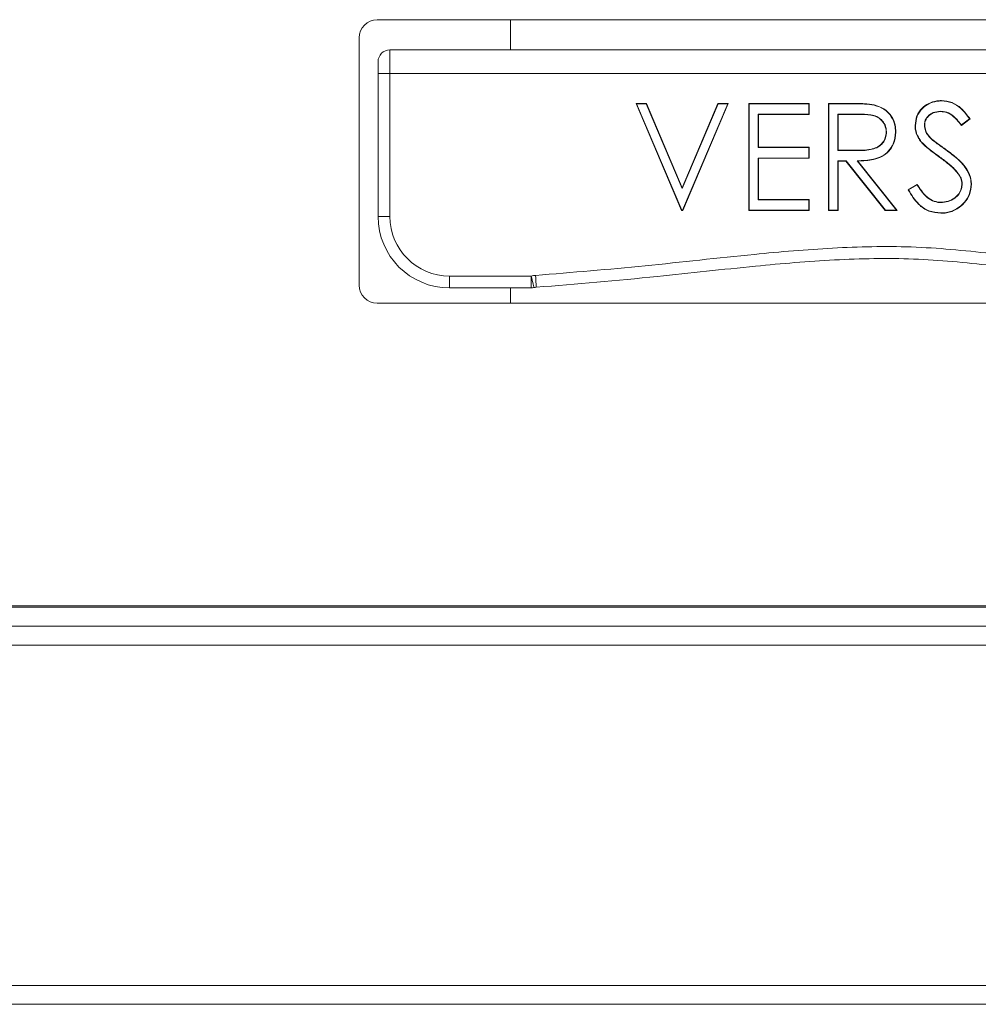
# Model space of a CAD drawing. Units: inches. Extents: x 0.6 to 17.4, y 0.2 to 10.8.
# Drawn here: x 2.8 to 3, y 2.1 to 2.3 of the extents above; entities that cross this region are included whole.
import ezdxf

# ---------------------------------------------------------------- set-up
doc = ezdxf.new("R2010")
doc.units = ezdxf.units.IN
doc.header["$MEASUREMENT"] = 0

msp = doc.modelspace()

# ---------------------------------------------------------------- linework, layer by layer
at = {"color": 7, "linetype": 'Continuous', "lineweight": 15}
for p, q in [((2.8543417566, 2.3030648876), (3.2218417179, 2.3030648876)), ((2.8818417323, 2.2968518661), (2.8818417323, 2.3030648876)), ((2.8505917533, 2.2482212812), (2.8505917533, 2.2993149576)), ((3.2211318228, 2.2968518661), (2.8569586264, 2.2968518661)), ((2.8544979548, 2.2919306696), (2.8544979548, 2.2943911212)), ((2.8544979548, 2.2919306696), (2.8569586264, 2.2919306696)), ((2.8544979548, 2.262402904), (2.8544979548, 2.2919306696)), ((2.8569586264, 2.2919306696), (2.8569586264, 2.262402904)), ((3.2211318228, 2.2919306696), (2.8569586264, 2.2919306696)), ((2.9078093523, 2.285778954), (2.909938781, 2.285778954)), ((2.9171786774, 2.2636334231), (2.9078093523, 2.285778954)), ((2.9079082045, 2.2857135414), (2.9078093523, 2.285778954)), ((2.9079082045, 2.2857135414), (2.9098953682, 2.2857135414)), ((2.9172220902, 2.2636988357), (2.9079082045, 2.2857135414)), ((2.9098953682, 2.2857135414), (2.909938781, 2.285778954)), ((2.9098953682, 2.2857135414), (2.9173206491, 2.2681586242)), ((2.909938781, 2.285778954), (2.9173206491, 2.2683269956)), ((2.9173206491, 2.2683269956), (2.9247025538, 2.285778954)), ((2.9173206491, 2.2681586242), (2.9247459667, 2.2857135414)), ((2.9267330937, 2.2857135414), (2.917419208, 2.2636988357)), ((2.9268319459, 2.285778954), (2.9174626208, 2.2636334231)), ((2.9247025538, 2.285778954), (2.9268319459, 2.285778954)), ((2.9247459667, 2.2857135414), (2.9247025538, 2.285778954)), ((2.9247459667, 2.2857135414), (2.9267330937, 2.2857135414)), ((2.9267330937, 2.2857135414), (2.9268319459, 2.285778954)), ((2.93109073, 2.285778954), (2.943583139, 2.285778954)), ((2.93109073, 2.2636334231), (2.93109073, 2.285778954)), ((2.9311562159, 2.2857135414), (2.93109073, 2.285778954)), ((2.9311562159, 2.2636988357), (2.9311562159, 2.2857135414)), ((2.9311562159, 2.2857135414), (2.9435176531, 2.2857135414)), ((2.9435176531, 2.2857135414), (2.943583139, 2.285778954)), ((2.9435176531, 2.2857135414), (2.9435176531, 2.2835731128)), ((2.943583139, 2.285778954), (2.943583139, 2.2835077002)), ((2.9475580165, 2.285778954), (2.9519897919, 2.285778954)), ((2.9475580165, 2.2636334231), (2.9475580165, 2.285778954)), ((2.947623539, 2.2857135414), (2.9475580165, 2.285778954)), ((2.947623539, 2.2636988357), (2.947623539, 2.2857135414)), ((2.947623539, 2.2857135414), (2.9519896086, 2.2857135414)), ((2.9519896086, 2.2857135414), (2.9519897919, 2.285778954)), ((2.9709014701, 2.2863468408), (2.9709015801, 2.2862814282)), ((2.9330126278, 2.2835731128), (2.9330126278, 2.276628233)), ((2.9330126278, 2.2835731128), (2.9330781504, 2.2835077002)), ((2.9435176531, 2.2835731128), (2.9330126278, 2.2835731128)), ((2.9330781504, 2.2835077002), (2.9330781504, 2.2766936456)), ((2.943583139, 2.2835077002), (2.9330781504, 2.2835077002)), ((2.9435176531, 2.2835731128), (2.943583139, 2.2835077002)), ((2.9494799509, 2.2835731128), (2.9494799509, 2.2760606396)), ((2.9494799509, 2.2835731128), (2.9495454368, 2.2835077002)), ((2.9536977422, 2.2835731128), (2.9494799509, 2.2835731128)), ((2.9495454368, 2.2835077002), (2.9495454368, 2.2761257588)), ((2.9536977422, 2.2835077002), (2.9495454368, 2.2835077002)), ((2.9536977422, 2.2835731128), (2.9536977422, 2.2835077002)), ((2.9768016553, 2.2825980841), (2.9750049727, 2.2812364465)), ((2.9767108697, 2.2826115772), (2.9750169626, 2.2813276721)), ((2.9767108697, 2.2826115772), (2.9768016553, 2.2825980841)), ((2.9330126278, 2.276628233), (2.9330781504, 2.2766936456)), ((2.9330126278, 2.276628233), (2.9435176531, 2.276628233)), ((2.9330781504, 2.2766936456), (2.943583139, 2.2766936456)), ((2.9435176531, 2.276628233), (2.943583139, 2.2766936456)), ((2.9435176531, 2.276628233), (2.9435176531, 2.2744878044)), ((2.943583139, 2.2766936456), (2.943583139, 2.2744223918)), ((2.9330126278, 2.2744878044), (2.9330126278, 2.2658392643)), ((2.9330126278, 2.2744878044), (2.9330781504, 2.2744223918)), ((2.9435176531, 2.2744878044), (2.9330126278, 2.2744878044)), ((2.9435176531, 2.2744878044), (2.943583139, 2.2744223918)), ((2.9494799509, 2.2760606396), (2.9495454368, 2.2761257588)), ((2.9494799509, 2.2760606396), (2.95359988, 2.2760292533)), ((2.9495454368, 2.2761257588), (2.9536001733, 2.2760946659)), ((2.9330781504, 2.2744223918), (2.9330781504, 2.2659046769)), ((2.943583139, 2.2744223918), (2.9330781504, 2.2744223918)), ((2.9494799509, 2.2739199176), (2.9494799509, 2.2636988357)), ((2.9494799509, 2.2739199176), (2.9495454368, 2.2738545051)), ((2.9511918245, 2.2739199176), (2.9494799509, 2.2739199176)), ((2.9495454368, 2.2738545051), (2.9495454368, 2.2636334231)), ((2.9511602182, 2.2738545051), (2.9495454368, 2.2738545051)), ((2.9511918245, 2.2739199176), (2.9511602182, 2.2738545051)), ((2.9592962742, 2.2636334231), (2.9511602182, 2.2738545051)), ((2.9593278805, 2.2636988357), (2.9511918245, 2.2739199176)), ((2.9534832813, 2.273918451), (2.9536179198, 2.2738545051)), ((2.9534832813, 2.273918451), (2.9616180907, 2.2636988357)), ((2.9536179198, 2.2738545051), (2.9617539391, 2.2636334231)), ((2.9640253029, 2.2679054805), (2.9658974079, 2.2690277608)), ((2.9641132285, 2.2678817207), (2.9658748215, 2.2689380019)), ((2.9658748215, 2.2689380019), (2.9658974079, 2.2690277608)), ((2.9173206491, 2.2681586242), (2.9173206491, 2.2683269956)), ((2.9330126278, 2.2658392643), (2.9330781504, 2.2659046769)), ((2.9330126278, 2.2658392643), (2.9435176531, 2.2658392643)), ((2.9330781504, 2.2659046769), (2.943583139, 2.2659046769)), ((2.9435176531, 2.2658392643), (2.943583139, 2.2659046769)), ((2.9435176531, 2.2658392643), (2.9435176531, 2.2636988357)), ((2.943583139, 2.2659046769), (2.943583139, 2.2636334231)), ((2.8544979548, 2.262402904), (2.8569586264, 2.262402904)), ((2.9172220902, 2.2636988357), (2.9171786774, 2.2636334231)), ((2.9174626208, 2.2636334231), (2.9171786774, 2.2636334231)), ((2.917419208, 2.2636988357), (2.9172220902, 2.2636988357)), ((2.917419208, 2.2636988357), (2.9174626208, 2.2636334231)), ((2.9311562159, 2.2636988357), (2.93109073, 2.2636334231)), ((2.943583139, 2.2636334231), (2.93109073, 2.2636334231)), ((2.9435176531, 2.2636988357), (2.9311562159, 2.2636988357)), ((2.9435176531, 2.2636988357), (2.943583139, 2.2636334231)), ((2.947623539, 2.2636988357), (2.9475580165, 2.2636334231)), ((2.9495454368, 2.2636334231), (2.9475580165, 2.2636334231)), ((2.9494799509, 2.2636988357), (2.947623539, 2.2636988357)), ((2.9494799509, 2.2636988357), (2.9495454368, 2.2636334231)), ((2.9593278805, 2.2636988357), (2.9592962742, 2.2636334231)), ((2.9617539391, 2.2636334231), (2.9592962742, 2.2636334231)), ((2.9616180907, 2.2636988357), (2.9593278805, 2.2636988357)), ((2.9616180907, 2.2636988357), (2.9617539391, 2.2636334231)), ((2.8692617643, 2.2500997661), (2.8861409226, 2.2500997661)), ((2.8692617643, 2.2476393146), (2.8692617643, 2.2500997661)), ((2.8861409226, 2.2476393146), (2.8861409226, 2.2500997661)), ((2.8861409226, 2.2476393146), (2.8692617643, 2.2476393146)), ((2.8818417323, 2.2444710578), (2.8818417323, 2.2476393146)), ((3.2218417179, 2.2444710578), (2.8543417566, 2.2444710578)), ((4.8818417814, 2.1816585568), (2.194341681, 2.1816585568)), ((2.2099667805, 2.1819712465), (4.866216682, 2.1819712465)), ((4.8818417814, 2.1777525752), (2.194341681, 2.1777525752)), ((4.8818417814, 2.1738463004), (2.194341681, 2.1738463004)), ((4.8818417814, 2.103533646), (2.194341681, 2.103533646)), ((4.8818417814, 2.0996273711), (2.194341681, 2.0996273711))]:
    msp.add_line(p, q, dxfattribs=at)
at = {"color": 8, "linetype": 'Continuous', "lineweight": 15}
msp.add_line((2.8569586264, 2.2968518661), (2.8569586264, 2.2919306696), dxfattribs=at)
at = {"color": 7, "linetype": 'Continuous', "lineweight": 15, "flags": 128}
for points in [[(2.9706798227, 2.2841409996), (2.9706797494, 2.2841213465), (2.9706797127, 2.2841016934), (2.9706796394, 2.284075587)], [(2.8867202493, 2.2477085404), (2.8867091761, 2.2477542999), (2.8866761764, 2.247890405), (2.8866226437, 2.2481115758), (2.8865505579, 2.248408719), (2.8864627789, 2.2487712748), (2.8863626801, 2.2491845767), (2.8862540013, 2.2496333715), (2.8861409226, 2.2500997661)], [(2.887175864, 2.2477745397), (2.8871735174, 2.2478217658), (2.8871664774, 2.2479616842), (2.8871550376, 2.2481887216), (2.8871396378, 2.2484943714), (2.887120938, 2.2488666071), (2.8870995249, 2.2492916421), (2.8870763518, 2.2497524635), (2.8870522254, 2.250232058)]]:
    msp.add_lwpolyline(points, dxfattribs=at)
at = {"color": 7, "linetype": 'Continuous', "lineweight": 15}
for centre, radius, start, end in [((2.8543417312, 2.2993149321), 0.0037500000000001, 90, 180), ((2.8569586112, 2.2943912116), 0.0024606299212602, 90, 180), ((2.9675630498, 2.2934530697), 0.0121818316725554, 269.0767862381, 269.3851643966), ((2.9070337919, 2.2762707768), 0.0465667144045116, 359.7028276837, 359.7833122673), ((2.9772147213, 2.2570020767), 0.012057468872466, 90.6137626686, 90.9251472811), ((2.9223410741, 2.2657926072), 0.0484205698250282, 359.3832200509, 359.4606263204), ((2.8692617608, 2.2624030226), 0.0147637795275593, 180, 270), ((2.8692617608, 2.2624030226), 0.0123031496062995, 180, 270), ((2.9736376335, 2.263099856), 0.0028783397082407, 179.3810560875, 180.6831768421), ((2.8872996039, 2.2453169543), 0.0049212598425199, 92.8817331906, 103.6175123552), ((2.8543417312, 2.2482211821), 0.0037499999999997, 180, 270), ((2.8861409465, 2.250099873), 0.0024606299212601, 270, 283.6175123552), ((2.8872996039, 2.2453169543), 0.0024606299212598, 92.8817331906, 103.6175123552)]:
    msp.add_arc(centre, radius, start, end, dxfattribs=at)
for points, knots in [([(2.951989608597994, 2.285713541399948), (2.952490195748303, 2.285710760255763), (2.953491433844122, 2.285705197612962), (2.955165164666526, 2.285663460610903), (2.956327235451607, 2.285504497898182), (2.95699271746832, 2.285413464866457)], [0, 0, 0, 0, 0.2993648894626675, 0.5987679302104955, 1, 1, 1, 1]), ([(2.95198979192921, 2.285778953977629), (2.952490392271538, 2.285776183820087), (2.953491644532263, 2.285770643219597), (2.955170153936547, 2.285728604037136), (2.956336973710148, 2.285569055973957), (2.957007200634343, 2.285477410794415)], [0, 0, 0, 0, 0.2985170102296433, 0.5970647762008148, 1, 1, 1, 1]), ([(2.95699271746832, 2.285413464866457), (2.956994156117919, 2.285419790451865), (2.956997033476104, 2.285432441882041), (2.957001900173561, 2.285454125461426), (2.957005273210694, 2.28546894347368), (2.957007200634343, 2.285477410794416)], [0, 0, 0, 0, 0.2999951872303447, 0.6000026747853326, 1, 1, 1, 1]), ([(2.95699271746832, 2.285413464866457), (2.957710865333417, 2.285172307851765), (2.959105454256024, 2.284703999140361), (2.960582482393567, 2.283148698647825), (2.961318479819757, 2.281452687827882), (2.96137823843031, 2.280344428191888), (2.961404509836252, 2.279857209052798)], [0, 0, 0, 0, 0.2925362655166739, 0.5680833365652209, 0.8101184432937656, 1, 1, 1, 1]), ([(2.957007200634343, 2.285477410794416), (2.95773431587673, 2.285232971234569), (2.959145065455925, 2.284758709403582), (2.960638760519333, 2.283184656160832), (2.961382828999948, 2.281469781168248), (2.961443417371367, 2.280348968805584), (2.961470032412663, 2.279856622392909)], [0, 0, 0, 0, 0.2928369173172471, 0.5681624229499947, 0.8103039464936789, 1, 1, 1, 1]), ([(2.965444909827873, 2.281178660453946), (2.96551743126041, 2.281860883205311), (2.965658595579497, 2.283188842496702), (2.966769567729204, 2.284794366560555), (2.968242805163976, 2.285819197935169), (2.969661981627381, 2.286291681676587), (2.970571111871285, 2.286332139319012), (2.970901470126556, 2.286346840750686)], [0, 0, 0, 0, 0.2432691242846381, 0.4735278811149263, 0.6736203384026367, 0.8814006944724075, 0.9999999999999999, 0.9999999999999999, 0.9999999999999999, 0.9999999999999999]), ([(2.965510432404284, 2.281178073794057), (2.965581614532398, 2.281850375823444), (2.965720370761375, 2.283160902732417), (2.966815672761637, 2.284746145977028), (2.968270097953808, 2.285758307011586), (2.969672826985768, 2.286226125853072), (2.970572824857439, 2.286266631930849), (2.970901580125286, 2.286281428173005)], [0, 0, 0, 0, 0.2426904459969035, 0.4730795775223545, 0.672915273412356, 0.880521020901705, 1, 1, 1, 1]), ([(2.970901470126556, 2.286346840750686), (2.971656684235449, 2.286266415067671), (2.973149910439916, 2.286107395610836), (2.975213292066321, 2.284681093429382), (2.976229634662041, 2.283348242663692), (2.976801655300447, 2.282598084056643)], [0, 0, 0, 0, 0.3090903870474815, 0.611140417073532, 1, 1, 1, 1]), ([(2.970901580125286, 2.286281428173005), (2.971647597346304, 2.286202073296631), (2.973123673392972, 2.286045061060315), (2.975151766627387, 2.284643803553315), (2.97615189657757, 2.283340175547024), (2.976710869682544, 2.282611577234102)], [0, 0, 0, 0, 0.3106973429599046, 0.6147484170416629, 1, 1, 1, 1]), ([(2.959548171280833, 2.279861315672025), (2.959486611531612, 2.280360690395988), (2.959371698932809, 2.28129286520228), (2.958553740153726, 2.282390702229652), (2.957524987653415, 2.283125994184658), (2.955864216656609, 2.283551628899561), (2.954572678387483, 2.28356443646832), (2.953697742198823, 2.283573112793028)], [0, 0, 0, 0, 0.1894278378257675, 0.3536019136701327, 0.5065960004701202, 0.665749730272579, 1, 1, 1, 1]), ([(2.959482612038179, 2.279861022342081), (2.95942331676248, 2.280346921039302), (2.9593121757539, 2.281257672707781), (2.958515434452238, 2.282334390067959), (2.957507624509712, 2.283060206013283), (2.955860613905473, 2.283487433084155), (2.954574327271036, 2.283499486198489), (2.953697742198823, 2.283507700215347)], [0, 0, 0, 0, 0.186764391803668, 0.3500646995357224, 0.502207751141739, 0.6607620395558417, 1, 1, 1, 1]), ([(2.970679822687047, 2.284140999566085), (2.970167087821508, 2.284096429500387), (2.969305164942287, 2.284021505866485), (2.968269429236468, 2.28336494350612), (2.967607613926527, 2.282569292113851), (2.967394190492699, 2.281803504929308), (2.967372149182832, 2.28137691105043), (2.967366770959703, 2.281272819366214)], [0, 0, 0, 0, 0.3118147419096393, 0.5241700500474314, 0.7367263211654803, 0.9357595080558793, 1, 1, 1, 1]), ([(2.970679639355831, 2.284075586988404), (2.970166220078849, 2.284030413256488), (2.969311775995232, 2.283955234100383), (2.968296356724935, 2.283298655613302), (2.967656122296448, 2.282518932862045), (2.967458531917584, 2.281776777959249), (2.967437299842668, 2.281367691358666), (2.967432330202357, 2.28127193937638)], [0, 0, 0, 0, 0.3186462399927497, 0.5302983482210927, 0.7420862891521751, 0.9396319775883302, 1, 1, 1, 1]), ([(2.975004972722544, 2.281236446453064), (2.974692910973383, 2.28162730388575), (2.974008650990145, 2.28248433971618), (2.972870172618268, 2.283563929836991), (2.971624782788627, 2.284027622889761), (2.970930224307533, 2.284062870313955), (2.970679639355831, 2.284075586988404)], [0, 0, 0, 0, 0.2794526879557158, 0.6127578663199283, 0.8602895882689225, 1, 1, 1, 1]), ([(2.975016962584036, 2.281327672065885), (2.974703701985298, 2.281717542056925), (2.974015226360702, 2.282574387720488), (2.972827537497132, 2.283680694447278), (2.971564799902934, 2.284104276957709), (2.970876030298132, 2.284132857825109), (2.970679822687047, 2.284140999566085)], [0, 0, 0, 0, 0.2798564328321117, 0.6150608572153546, 0.8903436082367746, 1, 1, 1, 1]), ([(2.966682615529791, 2.277807126068866), (2.966464601475642, 2.278110213006313), (2.965896977192648, 2.278899334176618), (2.965487635694083, 2.280088283531599), (2.965454552148991, 2.280932585526559), (2.965444909827873, 2.281178660453946)], [0, 0, 0, 0, 0.3064435179381561, 0.7978604077912975, 1, 1, 1, 1]), ([(2.965510432404284, 2.281178073794057), (2.965503881193824, 2.281178201549458), (2.965490778775525, 2.281178457060207), (2.965468944979089, 2.281178283337181), (2.965453649865093, 2.281178523320855), (2.965444909827873, 2.281178660453946)], [0, 0, 0, 0, 0.3000009785340924, 0.6000018369743356, 1, 1, 1, 1]), ([(2.966733948270124, 2.277847898931188), (2.966518845116637, 2.278146805116431), (2.965958354307526, 2.278925660130409), (2.965552804908054, 2.280099750374237), (2.96552000982151, 2.280934341364349), (2.965510432404284, 2.281178073794056)], [0, 0, 0, 0, 0.3059940587673465, 0.7973237714147732, 1, 1, 1, 1]), ([(2.967366770959703, 2.281272819366214), (2.96740899910416, 2.280877350697946), (2.96749419937464, 2.280079445937121), (2.968105072109978, 2.279102632083806), (2.968617576845821, 2.278591542847634), (2.968847060525938, 2.278362692984243)], [0, 0, 0, 0, 0.3517733336192588, 0.7097442607906266, 0.9999999999999999, 0.9999999999999999, 0.9999999999999999, 0.9999999999999999]), ([(2.967432330202357, 2.28127193937638), (2.967473890018059, 2.280884044310663), (2.967557678632184, 2.280102010284939), (2.968158789711752, 2.279141252466685), (2.968663953212212, 2.278637694750158), (2.968891866675, 2.278410505765239)], [0, 0, 0, 0, 0.3507074326290474, 0.7070601552611869, 1, 1, 1, 1]), ([(2.975016962584036, 2.281327672065885), (2.975014973458365, 2.281312394599969), (2.975010995278319, 2.281281840215728), (2.97500698021715, 2.281251577526497), (2.975004972722544, 2.281236446453064)], [0, 0, 0, 0, 0.5000089609469309, 1, 1, 1, 1]), ([(2.961404509836252, 2.279857209052799), (2.961320631175, 2.279020560714986), (2.961177468942945, 2.277592587954123), (2.960039556403123, 2.275879824740008), (2.958605763931203, 2.274783414702009), (2.956376751073803, 2.274002605478922), (2.954624057379298, 2.273951629642378), (2.953483281342959, 2.273918450991172)], [0, 0, 0, 0, 0.2212531121566808, 0.3776298871782697, 0.5340249604179724, 0.6967107485160372, 1, 1, 1, 1]), ([(2.953599879996002, 2.276029253273671), (2.954613876311299, 2.276037726094523), (2.95605967217314, 2.276049806976024), (2.957840348885916, 2.276700221538858), (2.958808901397539, 2.277543723991017), (2.959434662401336, 2.27864770082047), (2.959510185958906, 2.279455184001661), (2.959548171280833, 2.279861315672025)], [0, 0, 0, 0, 0.3768592369054334, 0.5373407348670117, 0.6988529830678857, 0.8485351226364787, 1, 1, 1, 1]), ([(2.953600173325947, 2.276094665851352), (2.954614564884706, 2.276102566830538), (2.956052208755978, 2.276113764473307), (2.957814431697017, 2.276763091774721), (2.958762136829645, 2.277592066291752), (2.95937217704035, 2.27867441655902), (2.959445723412277, 2.279464660159029), (2.959482612038179, 2.279861022342081)], [0, 0, 0, 0, 0.3817931642214926, 0.5410953964441239, 0.7014053781283061, 0.850234008638415, 1, 1, 1, 1]), ([(2.961470032412663, 2.279856622392909), (2.961384629601762, 2.279009037183991), (2.96123890124844, 2.27756274758893), (2.960083779765027, 2.275829876971885), (2.958630955139796, 2.274721162878272), (2.956428612472069, 2.273952211668449), (2.954713647809892, 2.273892595269913), (2.953617919787605, 2.273854505063214)], [0, 0, 0, 0, 0.2247862450707656, 0.3835673439528097, 0.5423966834481144, 0.7076273417777575, 1, 1, 1, 1]), ([(2.959548171280833, 2.279861315672025), (2.95954160462232, 2.279861192067496), (2.959528471341511, 2.279860944859118), (2.959506650797918, 2.279861049398796), (2.959491353346883, 2.279861032180821), (2.959482612038179, 2.27986102234208)], [0, 0, 0, 0, 0.3000041015212287, 0.6000065484617141, 1, 1, 1, 1]), ([(2.961404509836252, 2.279857209052799), (2.961411061049109, 2.27985708129736), (2.961424163473449, 2.279856825786508), (2.9614459971842, 2.279856999509867), (2.961461292360631, 2.279856759525861), (2.961470032412663, 2.279856622392909)], [0, 0, 0, 0, 0.3000016070078478, 0.6000031510560813, 1, 1, 1, 1]), ([(2.966733948270124, 2.277847898931188), (2.966728814989888, 2.277843796458032), (2.966718548428925, 2.27783559151133), (2.966701437760822, 2.277821833793518), (2.966689459938414, 2.277812474301882), (2.966682615529791, 2.277807126068866)], [0, 0, 0, 0, 0.3000024887144464, 0.6000050059956061, 0.9999999999999999, 0.9999999999999999, 0.9999999999999999, 0.9999999999999999]), ([(2.97031143694267, 2.274794920866117), (2.969906741480613, 2.275089407680778), (2.969069538576525, 2.275698619395674), (2.967809988697816, 2.27664998761094), (2.967059317072086, 2.277420478724302), (2.966682615529791, 2.277807126068866)], [0, 0, 0, 0, 0.317939511402101, 0.6577288534871839, 1, 1, 1, 1]), ([(2.970349569835489, 2.274848306916064), (2.969944879902504, 2.275142801336781), (2.96911015647542, 2.275750232785111), (2.967855351325937, 2.276697722334218), (2.967108663251561, 2.277463569318432), (2.966733948270124, 2.277847898931188)], [0, 0, 0, 0, 0.319174527984219, 0.6583372456813619, 0.9999999999999999, 0.9999999999999999, 0.9999999999999999, 0.9999999999999999]), ([(2.968847060525938, 2.278362692984243), (2.968854528250764, 2.278370588484577), (2.968869463833684, 2.278386379626146), (2.968884399016807, 2.278402463671036), (2.968891866675, 2.278410505765239)], [0, 0, 0, 0, 0.4999955386077922, 1, 1, 1, 1]), ([(2.968847060525938, 2.278362692984243), (2.969240047083949, 2.278050344563295), (2.969921166444705, 2.277508986207716), (2.970931378464686, 2.276793157892225), (2.971530675920726, 2.276366025954453), (2.971830336062884, 2.27615245185047)], [0, 0, 0, 0, 0.4054441894314224, 0.7027107708858424, 0.9999999999999999, 0.9999999999999999, 0.9999999999999999, 0.9999999999999999]), ([(2.968891866675, 2.278410505765239), (2.969284941824926, 2.278098257129503), (2.969965085227989, 2.277557968968952), (2.970973101389309, 2.276843905271428), (2.971570063346061, 2.276418347928622), (2.971868578954433, 2.276205544570472)], [0, 0, 0, 0, 0.4063723540589323, 0.7031517404580062, 1, 1, 1, 1]), ([(2.970349569835489, 2.274848306916064), (2.970345756584381, 2.274842899274126), (2.970338130209335, 2.274832084170591), (2.970325418797706, 2.27481465747209), (2.970316521283014, 2.274802097855274), (2.97031143694267, 2.274794920866117)], [0, 0, 0, 0, 0.3000044573376155, 0.5999989097026788, 1, 1, 1, 1]), ([(2.974304060819538, 2.271263521661142), (2.973977805583117, 2.271645953130437), (2.973325772144253, 2.272410256896987), (2.971969155152687, 2.273573909669066), (2.97093854482391, 2.274333017425516), (2.97031143694267, 2.274794920866117)], [0, 0, 0, 0, 0.2816562852687715, 0.562900746898396, 1, 1, 1, 1]), ([(2.974356933542081, 2.271302241213851), (2.974030914069622, 2.271684846416808), (2.9733793266435, 2.272449526935841), (2.972018383786308, 2.273618841625381), (2.97098223129441, 2.274382206243719), (2.970349569835489, 2.274848306916064)], [0, 0, 0, 0, 0.280551136899044, 0.5607137261098267, 1, 1, 1, 1]), ([(2.971830336062884, 2.27615245185047), (2.971834161442337, 2.276157700485189), (2.971841812328091, 2.276168197928671), (2.971854566349645, 2.27618631964216), (2.971863483510157, 2.276198553753819), (2.971868578954433, 2.276205544570472)], [0, 0, 0, 0, 0.2999972136794875, 0.6000043752518295, 1, 1, 1, 1]), ([(2.971830336062884, 2.27615245185047), (2.972634163087347, 2.275553614036916), (2.974247385562974, 2.274351790024183), (2.976127581547702, 2.272331312078448), (2.976940608417068, 2.27039883774246), (2.977001453654422, 2.26937171789691), (2.977020039444322, 2.269057973806486)], [0, 0, 0, 0, 0.3299326475688779, 0.6621508686623978, 0.8968005838158802, 1, 1, 1, 1]), ([(2.971868578954433, 2.276205544570472), (2.972672430698653, 2.275606628073609), (2.974285499482128, 2.274404797621733), (2.97617250495586, 2.272380920252006), (2.977002335640603, 2.270432662987576), (2.977065817126683, 2.26938478070655), (2.977085562020732, 2.26905885379632)], [0, 0, 0, 0, 0.3277301149819475, 0.6576476591401776, 0.8935168170254072, 0.9999999999999999, 0.9999999999999999, 0.9999999999999999, 0.9999999999999999]), ([(2.974356933542081, 2.271302241213851), (2.974351637604468, 2.271298455114068), (2.974341045622932, 2.271290882838501), (2.974323467810902, 2.271277718547229), (2.974311117899351, 2.271268684159355), (2.974304060819538, 2.271263521661142)], [0, 0, 0, 0, 0.2999962805198691, 0.5999985832121869, 1, 1, 1, 1]), ([(2.975098141646249, 2.269089946770465), (2.975085333393233, 2.269302739529766), (2.975049950651425, 2.269890578577914), (2.974736969942265, 2.270631999079391), (2.974414770401129, 2.271102019865223), (2.974304060819538, 2.271263521661142)], [0, 0, 0, 0, 0.2713618159433377, 0.74963580580241, 1, 1, 1, 1]), ([(2.975163737555146, 2.26909024010041), (2.975150389228079, 2.269309362199027), (2.975113626509867, 2.269912847858666), (2.974792988762244, 2.270666432417908), (2.974466561890261, 2.271142392954193), (2.974356933542081, 2.271302241213851)], [0, 0, 0, 0, 0.2746419265578324, 0.7563931947536917, 1, 1, 1, 1]), ([(2.965874821528163, 2.268938001859079), (2.966427413744555, 2.26808200393033), (2.967266401193411, 2.266782362898186), (2.968980267834349, 2.265567239703453), (2.970096707793059, 2.265301015770628), (2.970691274636069, 2.265274401833357), (2.970758838440916, 2.265271377549569)], [0, 0, 0, 0, 0.4742314644275491, 0.720014207049531, 0.9681837194636214, 1, 1, 1, 1]), ([(2.96589740793391, 2.269027760822175), (2.966445468298574, 2.268170060270687), (2.967277502679701, 2.266867947595585), (2.968979275167813, 2.265638796809451), (2.970095648722793, 2.265366757895981), (2.970690931750122, 2.265339885391844), (2.970759498433292, 2.265336790127251)], [0, 0, 0, 0, 0.4740075715287609, 0.719611600938113, 0.9677039296596661, 1, 1, 1, 1]), ([(2.970758838440916, 2.265271377549569), (2.971264298991556, 2.265315119625642), (2.972290008952351, 2.265403883591648), (2.973613247490786, 2.266059879034784), (2.974572339151603, 2.267023568577137), (2.975080999651095, 2.268068673492563), (2.975139099963787, 2.268786039251729), (2.975163737555146, 2.26909024010041)], [0, 0, 0, 0, 0.2343651593120575, 0.4755874183761044, 0.66719966739599, 0.8588751382038959, 1, 1, 1, 1]), ([(2.977020039444322, 2.269057973806486), (2.976947548588108, 2.268345590793513), (2.976807828184983, 2.266972528769546), (2.975649194250572, 2.265247444103593), (2.974071622469063, 2.263873456570106), (2.972317106892195, 2.263199654206244), (2.971154806595767, 2.263148386977943), (2.970759461767049, 2.26313094894265)], [0, 0, 0, 0, 0.2221111720917909, 0.4281017513669718, 0.6344411977067618, 0.875658827135085, 0.9999999999999999, 0.9999999999999999, 0.9999999999999999, 0.9999999999999999]), ([(2.970759498433292, 2.26533679012725), (2.971265120231806, 2.26538130192217), (2.972281288414428, 2.265470759041861), (2.973586672674559, 2.266122651635834), (2.974524431173156, 2.267071827333729), (2.975018615664877, 2.268095274320755), (2.975074585157879, 2.268795313625556), (2.975098141646249, 2.269089946770465)], [0, 0, 0, 0, 0.2382532784648109, 0.478827063416042, 0.6699344250937668, 0.8610817168497693, 1, 1, 1, 1]), ([(2.977085562020732, 2.26905885379632), (2.977011854640457, 2.268336256694274), (2.976869933961712, 2.266944924228013), (2.975694968924528, 2.265198309084653), (2.974098457937457, 2.263811856152179), (2.972327624126727, 2.263134286738598), (2.97115699897377, 2.263082963737525), (2.970759498433292, 2.263065536364968)], [0, 0, 0, 0, 0.2228771657140695, 0.4291412680284334, 0.635765561250677, 0.8763196007725148, 1, 1, 1, 1]), ([(2.975163737555146, 2.26909024010041), (2.975157174809717, 2.269090116495949), (2.975144049320237, 2.269089869287054), (2.975122163432288, 2.269089973827559), (2.975106876795281, 2.269089956609356), (2.975098141646249, 2.269089946770465)], [0, 0, 0, 0, 0.3000023556610246, 0.6000046483629807, 1, 1, 1, 1]), ([(2.970759498433292, 2.263065536364968), (2.969912450284026, 2.263153550398789), (2.968213549924192, 2.263330077640905), (2.965722975746681, 2.265058626985494), (2.964655925161052, 2.266847980367325), (2.96402530289396, 2.267905480453521)], [0, 0, 0, 0, 0.2891152288394012, 0.579870184161986, 1, 1, 1, 1]), ([(2.964113228544902, 2.267881720727995), (2.964098574234104, 2.267885607359633), (2.964069265469941, 2.267893380660718), (2.964039957133476, 2.267901447176174), (2.96402530289396, 2.267905480453521)], [0, 0, 0, 0, 0.4999975678507222, 1, 1, 1, 1]), ([(2.970759461767049, 2.263130948942649), (2.96992392341778, 2.263217368105803), (2.968248046059853, 2.263390702961046), (2.965791811861255, 2.26508716449305), (2.964736100670037, 2.266844744389728), (2.964113228544902, 2.267881720727995)], [0, 0, 0, 0, 0.2895988559543133, 0.5808616277159759, 1, 1, 1, 1]), ([(2.887052225426853, 2.250232057951739), (2.894589886860375, 2.250850498569447), (2.909671045167402, 2.252087858583744), (2.930074490027316, 2.254471969164125), (2.948389882113709, 2.25602750808104), (2.964729492788952, 2.256416059044167), (2.981103772307442, 2.254879956837343), (2.998509359078058, 2.252395667239194), (3.017107706427603, 2.250463684858998), (3.030277089364659, 2.250221228839285), (3.036874528000162, 2.250099766146652)], [0, 0, 0, 0, 0.1508697935944254, 0.3018563862297132, 0.4097518002730292, 0.517541835843764, 0.6273712064058383, 0.7373311569243024, 0.8684113308927643, 1, 1, 1, 1]), ([(3.036863711458449, 2.247639314569998), (3.030242233210889, 2.247761116754818), (3.016973919359119, 2.248005187573388), (2.998412418461818, 2.249927530331716), (2.981203315079184, 2.252385171935123), (2.965060967927351, 2.253940374159121), (2.948763557430935, 2.253590185050862), (2.931118858019313, 2.252091953175312), (2.910628422016795, 2.249739815158172), (2.895512293668833, 2.248473115106659), (2.88717586399857, 2.247774539674533)], [0, 0, 0, 0, 0.1321876897047379, 0.264881600266404, 0.3722063621091073, 0.4794106471352819, 0.5882117415766575, 0.6971265936296749, 0.8329676228543283, 1, 1, 1, 1])]:
    msp.add_open_spline(points, degree=3, knots=knots, dxfattribs=at)

doc.saveas('drawing.dxf')
